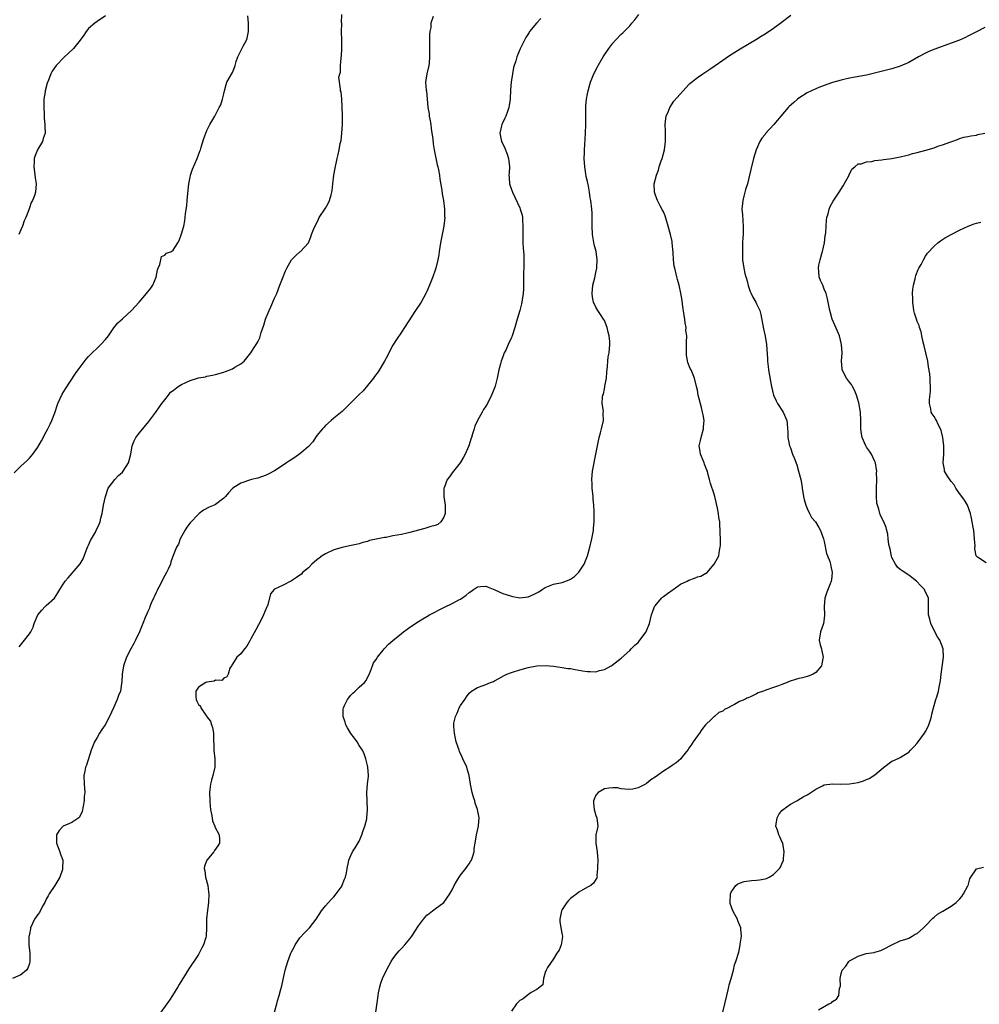
# Model space of a CAD drawing. Units: inches. Extents: x 2505000 to 2508000, y 1485000 to 1488000.
# Drawn here: x 2507193 to 2507420, y 1486237 to 1486470 of the extents above; entities that cross this region are included whole.
import ezdxf

# ---------------------------------------------------------------- set-up
doc = ezdxf.new("R2010")
doc.units = ezdxf.units.IN
doc.header["$MEASUREMENT"] = 0
doc.layers.add('LD25051485_10ft', color=61, linetype='Continuous')

msp = doc.modelspace()

# ---------------------------------------------------------------- linework, layer by layer
at = {"layer": 'LD25051485_10ft'}
for points, elevation in [([(2507290.54, 1486470.54), (2507289.98, 1486469), (2507289.92, 1486467.92), (2507289.75, 1486467), (2507289.66, 1486466.34), (2507289.63, 1486465), (2507289.64, 1486463.64), (2507289.62, 1486463), (2507289.65, 1486462.35), (2507289.66, 1486461), (2507289.52, 1486459.52), (2507289.5, 1486459), (2507288.99, 1486457), (2507288.67, 1486455), (2507288.83, 1486453.17), (2507288.89, 1486452.89), (2507289.09, 1486451.09), (2507289.28, 1486449), (2507289.53, 1486447.53), (2507289.59, 1486447), (2507289.71, 1486446.29), (2507289.95, 1486445), (2507290.06, 1486444.06), (2507290.22, 1486443), (2507290.4, 1486441.6), (2507290.47, 1486440.47), (2507290.71, 1486439), (2507291.46, 1486435.46), (2507291.58, 1486435), (2507291.74, 1486434.26), (2507291.99, 1486433), (2507292.11, 1486432.11), (2507292.54, 1486429.46), (2507292.61, 1486428.61), (2507292.94, 1486427), (2507293.2, 1486425), (2507293.22, 1486423.22), (2507293.25, 1486423), (2507293.04, 1486421), (2507292.26, 1486417), (2507291.93, 1486415), (2507291.81, 1486414.19), (2507291.59, 1486413), (2507291.12, 1486411), (2507291, 1486410.59), (2507290.46, 1486409), (2507289.67, 1486407), (2507289, 1486405.52), (2507288.75, 1486405), (2507287.63, 1486403), (2507286.34, 1486401), (2507283.71, 1486397), (2507283, 1486395.87), (2507281.82, 1486394.18), (2507281, 1486392.82), (2507280.05, 1486391), (2507279.67, 1486390.33), (2507278.96, 1486389), (2507277.47, 1486386.53), (2507276.63, 1486385.37), (2507276.39, 1486385), (2507275, 1486383.24), (2507273.97, 1486382.03), (2507272.93, 1486381.07), (2507269, 1486377.14), (2507267, 1486375.56), (2507266.35, 1486375), (2507265, 1486373.8), (2507264.65, 1486373.35), (2507264.3, 1486373), (2507263, 1486371.45), (2507262.68, 1486371), (2507262.04, 1486369.96), (2507261, 1486368.85), (2507259.93, 1486367.93), (2507259, 1486367.1), (2507257.76, 1486366.24), (2507256.52, 1486365.48), (2507255.78, 1486365), (2507255, 1486364.44), (2507253, 1486363.06), (2507251.62, 1486362.38), (2507251, 1486362.04), (2507249, 1486361.37), (2507247.51, 1486361), (2507245, 1486360.21), (2507243.09, 1486359), (2507243, 1486358.94), (2507242.13, 1486357.87), (2507241.37, 1486357), (2507241, 1486356.66), (2507239, 1486355.14), (2507238.73, 1486355), (2507237.49, 1486354.51), (2507236.19, 1486353.81), (2507235.19, 1486353), (2507235, 1486352.87), (2507233, 1486350.8), (2507232.23, 1486349.77), (2507231.74, 1486349), (2507230.68, 1486347), (2507230.29, 1486345.71), (2507229.78, 1486345), (2507229, 1486343.04), (2507228.45, 1486341.55), (2507228.34, 1486341), (2507227.79, 1486339.79), (2507227.39, 1486339), (2507227, 1486338.33), (2507225.6, 1486335.6), (2507225.3, 1486335), (2507225.23, 1486334.77), (2507225, 1486334.32), (2507224.58, 1486333.42), (2507224.36, 1486333), (2507223.82, 1486331.82), (2507223.5, 1486331), (2507223.39, 1486330.61), (2507223, 1486329.84), (2507222.77, 1486329.23), (2507222.39, 1486328.39), (2507221.86, 1486327), (2507221.01, 1486325), (2507220.11, 1486323), (2507219.73, 1486322.27), (2507219, 1486321), (2507217.97, 1486319), (2507217.25, 1486317), (2507216.94, 1486315), (2507216.86, 1486313.14), (2507216.79, 1486312.79), (2507216.52, 1486311), (2507216.09, 1486309.91), (2507215.78, 1486309), (2507214.9, 1486307), (2507213.98, 1486305), (2507212.88, 1486303), (2507212.11, 1486301.89), (2507211.56, 1486301), (2507211, 1486300.04), (2507210.42, 1486299), (2507209.63, 1486297), (2507208.51, 1486293.49), (2507208.29, 1486293), (2507208.08, 1486292.08), (2507207.87, 1486291), (2507207.92, 1486289), (2507208.01, 1486288.01), (2507208.07, 1486287), (2507207.97, 1486286.03), (2507207.94, 1486285), (2507207.48, 1486282.52), (2507206.83, 1486281.17), (2507206.65, 1486281), (2507205, 1486279.91), (2507203, 1486279), (2507202.03, 1486277.97), (2507201.42, 1486277), (2507201.44, 1486275.44), (2507201.41, 1486275), (2507202.2, 1486273), (2507202.39, 1486272.39), (2507202.89, 1486271), (2507202.85, 1486269), (2507202.8, 1486268.8), (2507202.17, 1486267), (2507201, 1486265), (2507199.68, 1486263), (2507199.45, 1486262.54), (2507199, 1486261.73), (2507198.62, 1486261), (2507198.13, 1486260.13), (2507197.36, 1486258.64), (2507197, 1486258.17), (2507196.19, 1486257), (2507195.28, 1486255), (2507195.26, 1486254.74), (2507195, 1486253.5), (2507194.91, 1486253.09), (2507194.87, 1486253), (2507194.85, 1486252.85), (2507194.84, 1486251), (2507195.08, 1486249), (2507195.13, 1486247), (2507195, 1486246.55), (2507194.59, 1486245.41), (2507194.29, 1486245), (2507193, 1486243.9), (2507191.03, 1486242.97)], 8400), ([(2507191.37, 1486362.63), (2507193, 1486364.2), (2507194.46, 1486365.54), (2507195, 1486366.05), (2507195.43, 1486366.57), (2507195.77, 1486367), (2507197, 1486368.72), (2507197.84, 1486370.16), (2507199, 1486372.28), (2507199.37, 1486373), (2507199.89, 1486374.11), (2507200.27, 1486375), (2507201, 1486376.83), (2507201.76, 1486379), (2507202.77, 1486381.23), (2507203.52, 1486382.48), (2507205.92, 1486386.08), (2507206.56, 1486387), (2507207, 1486387.63), (2507208.46, 1486389.54), (2507209, 1486390.12), (2507209.87, 1486391), (2507211, 1486392.12), (2507211.92, 1486393), (2507213, 1486394.18), (2507213.68, 1486395), (2507215, 1486396.88), (2507215.94, 1486398.06), (2507217, 1486399.06), (2507219.18, 1486401), (2507220.99, 1486403), (2507222.69, 1486405), (2507223.71, 1486406.29), (2507224.18, 1486407), (2507225, 1486408.93), (2507225.33, 1486410.67), (2507225.44, 1486411), (2507225.86, 1486411.86), (2507226.22, 1486413.78), (2507227, 1486414.13), (2507227.46, 1486414.54), (2507228.57, 1486415), (2507229, 1486415.3), (2507230.09, 1486417), (2507230.41, 1486417.59), (2507231, 1486419.13), (2507231.5, 1486421), (2507231.77, 1486422.23), (2507231.86, 1486423), (2507231.93, 1486423.93), (2507232.2, 1486425.8), (2507232.29, 1486427), (2507232.53, 1486429.47), (2507232.71, 1486431), (2507233, 1486432.54), (2507233.11, 1486433), (2507233.59, 1486434.42), (2507234.7, 1486437), (2507235.31, 1486438.69), (2507235.44, 1486439), (2507235.66, 1486439.66), (2507236.28, 1486441.72), (2507237, 1486443.6), (2507237.7, 1486445), (2507238.82, 1486447), (2507239, 1486447.28), (2507239.92, 1486449), (2507240.31, 1486449.69), (2507240.71, 1486451), (2507241, 1486452.29), (2507241.13, 1486453), (2507241.52, 1486454.48), (2507241.72, 1486455), (2507243, 1486457.35), (2507243.52, 1486458.48), (2507243.64, 1486459), (2507243.92, 1486459.92), (2507244.28, 1486461), (2507244.5, 1486461.5), (2507245, 1486462.45), (2507245.56, 1486463.56), (2507246.34, 1486465), (2507246.54, 1486465.46), (2507246.85, 1486467), (2507246.82, 1486468.82), (2507246.85, 1486469), (2507246.69, 1486470.69)], 8380), ([(2507213, 1486470.7), (2507211, 1486469.36), (2507210.44, 1486469), (2507209, 1486467.69), (2507208.39, 1486467), (2507207.85, 1486466.15), (2507207, 1486464.94), (2507205.4, 1486463), (2507204.2, 1486461.8), (2507203.33, 1486461), (2507201.35, 1486459), (2507200.41, 1486457.59), (2507200.04, 1486457), (2507199.53, 1486455.53), (2507199.23, 1486454.77), (2507198.76, 1486453), (2507198.74, 1486452.74), (2507198.43, 1486451), (2507198.39, 1486449.61), (2507198.5, 1486447), (2507198.5, 1486446.5), (2507198.63, 1486445), (2507198.62, 1486444.62), (2507198.71, 1486443), (2507198.29, 1486441.71), (2507198.13, 1486441), (2507197, 1486439.16), (2507196.33, 1486437.67), (2507196.16, 1486437), (2507196.11, 1486436.11), (2507196.01, 1486435), (2507196.2, 1486433.8), (2507196.37, 1486432.37), (2507196.61, 1486431), (2507196.45, 1486429), (2507196.19, 1486428.19), (2507195.69, 1486427), (2507195.4, 1486426.6), (2507195, 1486425.29), (2507194.91, 1486425.09), (2507194.86, 1486424.86), (2507194.16, 1486423), (2507193.79, 1486422.21), (2507193.39, 1486421), (2507193, 1486420.13), (2507192.53, 1486419)], 8370), ([(2507192.56, 1486321.44), (2507193.85, 1486323), (2507195, 1486324.52), (2507195.31, 1486325), (2507195.89, 1486326.11), (2507196.1, 1486327), (2507196.97, 1486329), (2507197.9, 1486330.1), (2507198.75, 1486331), (2507199, 1486331.25), (2507200.9, 1486333), (2507201.76, 1486334.24), (2507202.21, 1486335), (2507203, 1486336.26), (2507203.49, 1486337), (2507204.19, 1486337.81), (2507205.13, 1486338.87), (2507207, 1486341.06), (2507207.72, 1486342.28), (2507208.61, 1486344.61), (2507208.84, 1486345.16), (2507209, 1486345.5), (2507209.43, 1486346.57), (2507209.66, 1486347), (2507210.6, 1486348.6), (2507210.82, 1486349), (2507211.53, 1486350.47), (2507211.71, 1486351), (2507211.89, 1486351.89), (2507212.18, 1486353), (2507212.55, 1486355), (2507212.97, 1486357.03), (2507213.64, 1486359), (2507215.19, 1486361), (2507216.05, 1486361.95), (2507217, 1486362.81), (2507217.16, 1486363), (2507218.45, 1486365), (2507219, 1486367), (2507219.28, 1486369), (2507219.79, 1486370.21), (2507220.16, 1486371), (2507221, 1486372.09), (2507223.23, 1486374.77), (2507224.94, 1486377), (2507225.78, 1486378.22), (2507226.34, 1486379), (2507227, 1486379.89), (2507227.86, 1486381), (2507228.34, 1486381.66), (2507229, 1486382.12), (2507230.16, 1486383), (2507231, 1486383.53), (2507233, 1486384.49), (2507234.74, 1486385), (2507235, 1486385.1), (2507236.66, 1486385.34), (2507237, 1486385.45), (2507238.32, 1486385.68), (2507239, 1486385.84), (2507241, 1486386.44), (2507241.41, 1486386.59), (2507243, 1486387.21), (2507243.59, 1486387.59), (2507245, 1486388.38), (2507245.8, 1486389), (2507247.38, 1486391), (2507247.99, 1486391.99), (2507248.66, 1486393), (2507248.8, 1486393.2), (2507249, 1486393.64), (2507249.49, 1486394.51), (2507249.84, 1486395.84), (2507250.48, 1486397.52), (2507250.88, 1486399), (2507251, 1486399.33), (2507251.68, 1486401), (2507252.11, 1486401.89), (2507253, 1486403.93), (2507253.49, 1486405), (2507254.27, 1486407), (2507255, 1486409), (2507255.57, 1486410.43), (2507255.92, 1486411), (2507257, 1486413.02), (2507257.98, 1486414.02), (2507259, 1486414.91), (2507259.14, 1486415), (2507260.98, 1486417.02), (2507261.58, 1486418.42), (2507261.75, 1486419), (2507262.21, 1486420.21), (2507263.4, 1486422.6), (2507263.56, 1486423), (2507265, 1486425.2), (2507265.68, 1486426.32), (2507266, 1486427), (2507266.35, 1486428.35), (2507266.57, 1486429), (2507266.63, 1486429.37), (2507266.78, 1486431), (2507267, 1486433), (2507267.3, 1486434.7), (2507267.81, 1486437), (2507268.05, 1486437.95), (2507268.26, 1486439), (2507268.54, 1486440.54), (2507268.74, 1486441.26), (2507268.93, 1486443), (2507269.04, 1486445), (2507269.05, 1486447.05), (2507269, 1486449.19), (2507268.88, 1486451), (2507268.74, 1486452.74), (2507268.59, 1486453), (2507268.6, 1486453.4), (2507268.18, 1486456.18), (2507268.4, 1486457), (2507268.57, 1486457.43), (2507268.59, 1486459), (2507268.73, 1486460.73), (2507268.78, 1486461), (2507268.81, 1486461.19), (2507268.9, 1486463), (2507268.9, 1486465), (2507268.86, 1486467), (2507268.89, 1486468.89), (2507268.86, 1486469.14), (2507268.88, 1486471)], 8390), ([(2507315.94, 1486470.06), (2507314.95, 1486469), (2507313.32, 1486467), (2507313.19, 1486466.81), (2507312.42, 1486465.58), (2507312.09, 1486465), (2507311.06, 1486462.94), (2507310.3, 1486461), (2507310.05, 1486460.05), (2507309.53, 1486458.47), (2507309.25, 1486457), (2507308.92, 1486455), (2507308.78, 1486453.22), (2507308.71, 1486451), (2507308.52, 1486449.48), (2507308.43, 1486449), (2507308.09, 1486448.09), (2507307.71, 1486447), (2507307.48, 1486446.52), (2507306.81, 1486445.19), (2507306.73, 1486445), (2507306.69, 1486444.69), (2507306.31, 1486443), (2507306.61, 1486441.39), (2507306.7, 1486441), (2507306.79, 1486440.79), (2507307.42, 1486439.42), (2507307.97, 1486438.03), (2507308.34, 1486437), (2507308.37, 1486436.37), (2507308.57, 1486435), (2507308.51, 1486433.49), (2507308.44, 1486433), (2507308.45, 1486432.45), (2507308.58, 1486431), (2507309, 1486429.66), (2507309.25, 1486429), (2507309.86, 1486427.86), (2507311, 1486425.3), (2507311.12, 1486425), (2507311.53, 1486423.53), (2507311.61, 1486423), (2507311.61, 1486422.39), (2507311.73, 1486421), (2507311.72, 1486419.72), (2507311.7, 1486419), (2507311.72, 1486418.28), (2507311.71, 1486417), (2507311.77, 1486415.77), (2507311.85, 1486415), (2507311.92, 1486414.08), (2507311.97, 1486413), (2507311.98, 1486411.98), (2507311.95, 1486411), (2507311.91, 1486410.09), (2507311.9, 1486409), (2507311.86, 1486407.86), (2507311.87, 1486407), (2507311.91, 1486406.09), (2507311.79, 1486405), (2507311.52, 1486403.52), (2507311.5, 1486403), (2507311.42, 1486402.58), (2507310.99, 1486401.01), (2507310.36, 1486399), (2507309.83, 1486397), (2507309.21, 1486395), (2507309.13, 1486394.87), (2507309, 1486394.56), (2507308.46, 1486393.54), (2507308.27, 1486393), (2507307.66, 1486391.66), (2507307.32, 1486391), (2507307.23, 1486390.77), (2507307, 1486390.03), (2507306.57, 1486389), (2507306.4, 1486388.4), (2507306.06, 1486387), (2507305.65, 1486385), (2507305.14, 1486383.14), (2507305, 1486382.73), (2507304.5, 1486381.5), (2507304.32, 1486381), (2507303.37, 1486379), (2507303, 1486378.39), (2507302.39, 1486377.61), (2507302.09, 1486377), (2507301.03, 1486375), (2507300.34, 1486373.66), (2507300.17, 1486373), (2507299.83, 1486371.83), (2507299.55, 1486371), (2507299.45, 1486370.55), (2507299, 1486369.2), (2507298.88, 1486368.88), (2507298.06, 1486367), (2507297.66, 1486366.34), (2507296.92, 1486365), (2507295, 1486362.62), (2507294.34, 1486361.66), (2507293.85, 1486361), (2507293.09, 1486359.09), (2507293.06, 1486359), (2507293.02, 1486357), (2507293.33, 1486355), (2507293.35, 1486353), (2507293, 1486352.14), (2507292.35, 1486351), (2507291.61, 1486350.39), (2507291, 1486350.17), (2507289.94, 1486349.93), (2507288.57, 1486349.43), (2507287, 1486349.06), (2507285, 1486348.5), (2507284.38, 1486348.38), (2507283, 1486348.05), (2507281, 1486347.69), (2507279.35, 1486347.35), (2507279, 1486347.31), (2507277, 1486346.89), (2507275.42, 1486346.58), (2507275, 1486346.41), (2507273.84, 1486346.16), (2507273, 1486345.85), (2507272.3, 1486345.7), (2507270.69, 1486345.31), (2507268.94, 1486344.94), (2507267, 1486344.38), (2507265, 1486343.47), (2507264.28, 1486343), (2507263.54, 1486342.46), (2507263, 1486342.04), (2507261.79, 1486341), (2507261, 1486340.17), (2507259.6, 1486339), (2507259.32, 1486338.68), (2507259, 1486338.42), (2507258.15, 1486337.85), (2507257, 1486337.07), (2507256.83, 1486337), (2507255, 1486336.02), (2507253, 1486335.07), (2507252.88, 1486335), (2507252.02, 1486333.98), (2507251.41, 1486331.41), (2507251.21, 1486331), (2507251.12, 1486330.88), (2507250.4, 1486329), (2507249.83, 1486327.83), (2507248.54, 1486325.46), (2507247.38, 1486323.38), (2507247.19, 1486323), (2507247.14, 1486322.86), (2507246.42, 1486321.58), (2507245.84, 1486321), (2507245, 1486319.81), (2507244.03, 1486319), (2507243, 1486317.39), (2507242.88, 1486317.12), (2507242.77, 1486317), (2507242.42, 1486316.42), (2507242.03, 1486315), (2507241.66, 1486314.34), (2507241, 1486314.05), (2507240.5, 1486313.5), (2507239, 1486313.6), (2507238.68, 1486313.32), (2507237, 1486313.12), (2507236.93, 1486313.07), (2507236.73, 1486313), (2507235, 1486311.88), (2507234.38, 1486311), (2507234.39, 1486309.61), (2507234.43, 1486309), (2507234.64, 1486308.64), (2507235, 1486307.83), (2507235.43, 1486307.43), (2507235.57, 1486307), (2507236.72, 1486305.28), (2507236.96, 1486304.96), (2507237, 1486304.88), (2507237.85, 1486303.85), (2507238.08, 1486303), (2507238.34, 1486302.34), (2507238.54, 1486301), (2507238.58, 1486300.58), (2507238.66, 1486297), (2507238.83, 1486295), (2507238.82, 1486293), (2507238.38, 1486291), (2507238.06, 1486289.94), (2507237.83, 1486289), (2507237.68, 1486287.68), (2507237.58, 1486287), (2507237.64, 1486285), (2507237.74, 1486283.74), (2507237.86, 1486283), (2507238.1, 1486281.9), (2507238.19, 1486281), (2507238.3, 1486280.3), (2507238.87, 1486279), (2507238.89, 1486278.89), (2507239.91, 1486277), (2507239.96, 1486275.96), (2507239.95, 1486275), (2507239.59, 1486274.41), (2507238.76, 1486273.24), (2507238.62, 1486273), (2507236.97, 1486271), (2507236.42, 1486269.58), (2507236.34, 1486269), (2507236.46, 1486268.46), (2507236.64, 1486267), (2507237.17, 1486265), (2507237.39, 1486263.39), (2507237.46, 1486263), (2507237.38, 1486261), (2507237.13, 1486259.13), (2507236.92, 1486257.08), (2507236.88, 1486256.88), (2507236.88, 1486255), (2507236.78, 1486253), (2507236.7, 1486252.7), (2507236.16, 1486251), (2507235.75, 1486250.25), (2507235.19, 1486249), (2507235, 1486248.68), (2507233.89, 1486247), (2507233.52, 1486246.48), (2507232.74, 1486245.26), (2507230.43, 1486241.57), (2507230.1, 1486241), (2507228.87, 1486239), (2507228.13, 1486237.87), (2507226.07, 1486235)], 8410), ([(2507252.98, 1486235), (2507253.53, 1486237), (2507253.69, 1486237.69), (2507254.08, 1486239), (2507254.45, 1486240.45), (2507254.71, 1486241.29), (2507255, 1486242.77), (2507255.5, 1486245), (2507256.09, 1486247), (2507256.83, 1486249), (2507257, 1486249.34), (2507257.6, 1486250.4), (2507257.9, 1486251), (2507259, 1486252.62), (2507260.12, 1486253.88), (2507261, 1486254.76), (2507261.26, 1486255), (2507262.84, 1486257), (2507264.09, 1486259), (2507265, 1486260.16), (2507266.34, 1486261.66), (2507267, 1486262.3), (2507267.59, 1486263), (2507268.94, 1486264.94), (2507269, 1486265.05), (2507269.5, 1486266.5), (2507269.75, 1486267), (2507270, 1486268), (2507270.17, 1486269), (2507270.48, 1486270.48), (2507270.56, 1486271), (2507271, 1486272.1), (2507271.42, 1486273), (2507272.06, 1486273.94), (2507273, 1486275.52), (2507273.62, 1486277), (2507273.96, 1486278.04), (2507274.34, 1486279), (2507274.8, 1486280.8), (2507274.84, 1486281), (2507275.01, 1486283), (2507274.81, 1486287), (2507274.98, 1486289.02), (2507275.18, 1486290.82), (2507275.19, 1486291), (2507275.08, 1486293), (2507275, 1486293.36), (2507274.55, 1486295), (2507274.16, 1486296.16), (2507273.76, 1486297), (2507273, 1486298.15), (2507272.53, 1486299), (2507271.89, 1486299.89), (2507271, 1486300.98), (2507270.27, 1486302.27), (2507269.84, 1486303), (2507269.67, 1486303.67), (2507269.18, 1486305), (2507269.25, 1486306.75), (2507269.28, 1486307), (2507269.54, 1486307.54), (2507270.21, 1486309), (2507271, 1486310), (2507271.49, 1486310.51), (2507272.04, 1486311), (2507273, 1486311.91), (2507274.23, 1486313), (2507274.55, 1486313.45), (2507275.27, 1486314.73), (2507275.67, 1486315.67), (2507276.17, 1486317), (2507276.36, 1486317.64), (2507277, 1486318.44), (2507277.3, 1486319), (2507278.7, 1486320.7), (2507278.93, 1486321), (2507279, 1486321.06), (2507279.9, 1486322.1), (2507281, 1486322.96), (2507283, 1486324.61), (2507283.51, 1486325), (2507284.33, 1486325.67), (2507285, 1486326.1), (2507287, 1486327.47), (2507288.08, 1486328.08), (2507289, 1486328.64), (2507289.64, 1486329), (2507293, 1486330.75), (2507293.18, 1486330.82), (2507295, 1486331.69), (2507296.55, 1486332.55), (2507297, 1486332.77), (2507298.33, 1486333.67), (2507299, 1486334.32), (2507299.44, 1486334.56), (2507300.05, 1486335), (2507301, 1486335.63), (2507301.71, 1486335.71), (2507303, 1486335.79), (2507303.54, 1486335.54), (2507305.06, 1486334.94), (2507307, 1486334.09), (2507309, 1486333.43), (2507309.38, 1486333.38), (2507311, 1486333.08), (2507313, 1486333.27), (2507314.2, 1486333.8), (2507315, 1486334.2), (2507315.51, 1486334.49), (2507316.27, 1486335), (2507317, 1486335.51), (2507317.79, 1486335.79), (2507319, 1486336.27), (2507321, 1486336.66), (2507322.69, 1486337.31), (2507323, 1486337.46), (2507323.9, 1486338.1), (2507324.92, 1486339), (2507325, 1486339.11), (2507326.24, 1486341), (2507327.01, 1486343), (2507327.58, 1486345), (2507328.06, 1486347), (2507328.42, 1486349), (2507328.45, 1486349.55), (2507328.6, 1486351), (2507328.61, 1486352.61), (2507328.6, 1486353.4), (2507328.5, 1486355), (2507328.37, 1486356.37), (2507328.33, 1486357), (2507328.12, 1486359), (2507328.08, 1486360.08), (2507328.03, 1486361), (2507328.22, 1486363), (2507328.99, 1486367), (2507329.36, 1486369), (2507329.78, 1486371), (2507330.11, 1486372.11), (2507330.33, 1486373), (2507330.8, 1486375), (2507330.72, 1486376.72), (2507330.77, 1486377.23), (2507330.51, 1486379), (2507330.57, 1486380.57), (2507330.67, 1486381), (2507330.76, 1486381.24), (2507331, 1486382.47), (2507331.1, 1486382.9), (2507331.12, 1486383.12), (2507331.47, 1486385), (2507331.57, 1486386.43), (2507331.75, 1486387.75), (2507331.79, 1486389), (2507331.91, 1486390.09), (2507332.1, 1486391), (2507332.33, 1486393), (2507332.3, 1486393.7), (2507332.17, 1486395), (2507331.91, 1486395.91), (2507331.68, 1486397), (2507331, 1486398.63), (2507330.82, 1486399), (2507330.06, 1486400.06), (2507329.46, 1486401), (2507329, 1486401.81), (2507328.42, 1486403), (2507328.17, 1486404.17), (2507328.11, 1486405), (2507328.3, 1486407), (2507328.72, 1486408.72), (2507329, 1486410.04), (2507329.23, 1486411), (2507329.22, 1486411.22), (2507329.33, 1486413), (2507329.03, 1486414.97), (2507328.59, 1486416.59), (2507328.43, 1486417.57), (2507328.17, 1486419), (2507328.1, 1486421), (2507328.1, 1486421.9), (2507328.14, 1486423), (2507328.13, 1486424.13), (2507328.06, 1486425), (2507327.82, 1486427), (2507327.67, 1486427.67), (2507327.47, 1486429), (2507327.13, 1486430.87), (2507327.08, 1486431.08), (2507327, 1486431.51), (2507326.72, 1486432.72), (2507326.63, 1486433.37), (2507326.35, 1486435), (2507326.23, 1486437), (2507326.28, 1486438.28), (2507326.27, 1486439), (2507326.44, 1486441.56), (2507326.56, 1486443), (2507326.65, 1486445), (2507326.63, 1486449), (2507326.64, 1486449.36), (2507326.78, 1486451), (2507327, 1486452.26), (2507327.14, 1486453), (2507327.54, 1486454.46), (2507327.72, 1486455), (2507328.5, 1486457), (2507329.35, 1486458.65), (2507329.52, 1486459), (2507330.72, 1486461), (2507332.07, 1486463), (2507333, 1486464.25), (2507333.66, 1486465), (2507335, 1486466.4), (2507335.33, 1486466.67), (2507337, 1486468.39), (2507337.53, 1486469), (2507338.24, 1486469.76), (2507339.17, 1486471)], 8420), ([(2507276.93, 1486235), (2507277.26, 1486237.26), (2507277.47, 1486239), (2507277.61, 1486239.61), (2507277.87, 1486241), (2507278.12, 1486241.88), (2507278.54, 1486243), (2507279.5, 1486245), (2507280.02, 1486245.98), (2507280.6, 1486247), (2507281, 1486247.64), (2507281.98, 1486249), (2507282.44, 1486249.56), (2507283, 1486250.12), (2507283.79, 1486251), (2507285, 1486252.41), (2507285.42, 1486253), (2507287, 1486255.43), (2507288.18, 1486257), (2507289, 1486257.97), (2507289.59, 1486258.41), (2507290.33, 1486259), (2507291, 1486259.49), (2507293, 1486261), (2507294.47, 1486263), (2507295, 1486263.98), (2507295.5, 1486265), (2507296.03, 1486265.97), (2507296.67, 1486267), (2507297, 1486267.45), (2507298.26, 1486269), (2507298.54, 1486269.46), (2507299, 1486270.13), (2507299.33, 1486270.67), (2507299.58, 1486271), (2507299.9, 1486271.9), (2507300.2, 1486273), (2507300.23, 1486273.77), (2507300.4, 1486275), (2507300.73, 1486277), (2507301, 1486278.02), (2507301.22, 1486279), (2507301.2, 1486279.2), (2507301.35, 1486281), (2507301.03, 1486282.97), (2507300.46, 1486284.46), (2507300.34, 1486285), (2507300.08, 1486285.92), (2507299.74, 1486287), (2507299.36, 1486289), (2507299.05, 1486291), (2507298.56, 1486292.56), (2507298.45, 1486293), (2507297.55, 1486295), (2507297.39, 1486295.39), (2507296.73, 1486296.73), (2507296.62, 1486297), (2507295.95, 1486299), (2507295.81, 1486299.81), (2507295.52, 1486301), (2507295.41, 1486302.59), (2507295.37, 1486303), (2507295.4, 1486303.4), (2507295.75, 1486305), (2507296.21, 1486305.79), (2507296.68, 1486307), (2507297, 1486307.56), (2507298.01, 1486309), (2507298.37, 1486309.63), (2507299, 1486310.52), (2507299.61, 1486311), (2507301, 1486311.84), (2507302.34, 1486312.34), (2507303, 1486312.53), (2507304.08, 1486313), (2507304.75, 1486313.25), (2507305, 1486313.43), (2507306.06, 1486313.94), (2507307.3, 1486314.7), (2507307.93, 1486315), (2507309, 1486315.4), (2507309.54, 1486315.54), (2507311, 1486316.04), (2507312.4, 1486316.4), (2507313, 1486316.6), (2507315, 1486316.99), (2507317.04, 1486317.04), (2507319, 1486316.85), (2507321, 1486316.6), (2507322.36, 1486316.36), (2507323, 1486316.31), (2507324.07, 1486316.07), (2507325.81, 1486315.81), (2507327, 1486315.6), (2507327.64, 1486315.64), (2507329, 1486315.57), (2507329.86, 1486315.86), (2507331, 1486316.09), (2507332.64, 1486317), (2507332.87, 1486317.13), (2507334.23, 1486318.23), (2507335, 1486318.81), (2507337, 1486320.6), (2507337.36, 1486321), (2507338.17, 1486321.83), (2507339, 1486322.51), (2507339.21, 1486322.79), (2507339.41, 1486323), (2507340.87, 1486325), (2507341, 1486325.26), (2507341.65, 1486327), (2507342.16, 1486329), (2507342.37, 1486329.63), (2507342.89, 1486331), (2507343, 1486331.15), (2507344.55, 1486333), (2507344.78, 1486333.22), (2507345, 1486333.36), (2507345.93, 1486334.07), (2507347.31, 1486335), (2507349, 1486336.26), (2507350.6, 1486337), (2507351, 1486337.26), (2507352.31, 1486337.69), (2507353, 1486337.98), (2507353.8, 1486338.2), (2507355, 1486338.85), (2507355.12, 1486338.88), (2507355.29, 1486339), (2507357.01, 1486341), (2507358.04, 1486343), (2507358.22, 1486344.22), (2507358.43, 1486345), (2507358.5, 1486345.5), (2507358.45, 1486347), (2507358.38, 1486348.38), (2507358.42, 1486349), (2507358.28, 1486350.28), (2507358.29, 1486351), (2507358.05, 1486352.05), (2507357.97, 1486353), (2507357.76, 1486354.24), (2507357.15, 1486357), (2507357, 1486357.53), (2507356.09, 1486360.09), (2507355.88, 1486361), (2507355.51, 1486362.49), (2507355.36, 1486363), (2507355.27, 1486363.27), (2507354.69, 1486364.69), (2507354.59, 1486365), (2507353.74, 1486367), (2507353.63, 1486367.63), (2507353.43, 1486369), (2507353.73, 1486370.27), (2507353.87, 1486371), (2507354.45, 1486373), (2507354.48, 1486373.52), (2507354.59, 1486375), (2507354.37, 1486376.36), (2507354.24, 1486377), (2507353.96, 1486378.04), (2507353.21, 1486381), (2507353, 1486382.15), (2507352.81, 1486383), (2507352.3, 1486385), (2507351.5, 1486387), (2507351.32, 1486387.32), (2507350.75, 1486388.75), (2507350.42, 1486390.42), (2507350.39, 1486391), (2507350.4, 1486392.4), (2507350.42, 1486393), (2507350.46, 1486393.54), (2507350.49, 1486395), (2507350.31, 1486396.31), (2507350.32, 1486397), (2507350.08, 1486398.08), (2507350.01, 1486399), (2507349.86, 1486399.86), (2507349.5, 1486402.5), (2507349.4, 1486403.4), (2507349.11, 1486405.11), (2507348.66, 1486407), (2507348.32, 1486408.32), (2507348.12, 1486409), (2507347.64, 1486411), (2507347.54, 1486411.54), (2507347.36, 1486413), (2507347.27, 1486414.73), (2507347.05, 1486417), (2507347, 1486417.3), (2507346.61, 1486419), (2507346.09, 1486421), (2507345.39, 1486423.39), (2507345, 1486424.32), (2507344.77, 1486424.77), (2507344.19, 1486425.81), (2507343.55, 1486427), (2507343.41, 1486427.41), (2507343, 1486428.5), (2507342.83, 1486429), (2507342.79, 1486431), (2507343.31, 1486433), (2507343.81, 1486434.19), (2507343.99, 1486435), (2507344.45, 1486436.45), (2507344.65, 1486437), (2507345.19, 1486439), (2507345.46, 1486441), (2507345.45, 1486443.45), (2507345.4, 1486445), (2507345.55, 1486446.45), (2507345.65, 1486447), (2507346.15, 1486448.15), (2507346.48, 1486449), (2507347.44, 1486450.56), (2507349.63, 1486453), (2507351, 1486454.44), (2507351.25, 1486454.75), (2507353, 1486456.17), (2507354.26, 1486457), (2507355, 1486457.46), (2507355.91, 1486458.09), (2507357.24, 1486459), (2507359, 1486460.26), (2507360.63, 1486461.37), (2507361.86, 1486462.14), (2507363.1, 1486462.89), (2507367, 1486465.18), (2507368.1, 1486465.9), (2507369, 1486466.44), (2507371, 1486467.81), (2507372.86, 1486469.14), (2507375.09, 1486470.91)], 8430), ([(2507421, 1486467.94), (2507419, 1486466.93), (2507417.73, 1486466.27), (2507417, 1486465.92), (2507416.39, 1486465.61), (2507415, 1486465), (2507413, 1486464.25), (2507409.14, 1486462.86), (2507407.74, 1486462.26), (2507407, 1486461.91), (2507405.33, 1486461), (2507403, 1486459.68), (2507401, 1486458.79), (2507399, 1486458.16), (2507394.87, 1486457.13), (2507393, 1486456.7), (2507389, 1486455.96), (2507387.68, 1486455.68), (2507387, 1486455.52), (2507385, 1486454.94), (2507383, 1486454.22), (2507381.74, 1486453.74), (2507381, 1486453.45), (2507379.99, 1486453), (2507379, 1486452.52), (2507377, 1486451.25), (2507376.67, 1486451), (2507375.78, 1486450.22), (2507374.73, 1486449.27), (2507374.46, 1486449), (2507372.75, 1486447), (2507371.95, 1486446.05), (2507371.11, 1486445), (2507369.15, 1486442.85), (2507369, 1486442.64), (2507368.25, 1486441.75), (2507367.8, 1486441), (2507366.92, 1486439), (2507366.27, 1486437), (2507365.64, 1486434.36), (2507365.37, 1486433), (2507364.89, 1486431), (2507364.39, 1486429.61), (2507364.03, 1486428.03), (2507363.72, 1486427), (2507363.65, 1486426.35), (2507363.55, 1486425), (2507363.64, 1486423.64), (2507363.78, 1486422.22), (2507363.85, 1486421), (2507363.82, 1486419), (2507363.75, 1486418.25), (2507363.71, 1486417), (2507363.69, 1486415.69), (2507363.65, 1486415), (2507363.69, 1486413), (2507363.98, 1486411), (2507364.25, 1486409.75), (2507364.45, 1486409), (2507364.59, 1486408.59), (2507365, 1486406.91), (2507365.51, 1486405.51), (2507365.75, 1486405), (2507366.15, 1486404.15), (2507366.82, 1486403), (2507367, 1486402.63), (2507367.74, 1486401), (2507368.04, 1486400.04), (2507368.68, 1486396.68), (2507369.04, 1486394.96), (2507369.37, 1486393), (2507369.6, 1486389.6), (2507369.62, 1486389), (2507369.78, 1486387.78), (2507369.85, 1486387), (2507370.29, 1486384.29), (2507370.52, 1486383), (2507371, 1486381), (2507371.61, 1486379.61), (2507371.95, 1486379), (2507373.26, 1486377), (2507374.16, 1486375), (2507374.25, 1486374.25), (2507374.34, 1486373), (2507374.38, 1486372.38), (2507374.38, 1486371), (2507374.81, 1486369), (2507375, 1486368.52), (2507375.54, 1486367), (2507375.87, 1486366.13), (2507376.51, 1486364.51), (2507376.96, 1486363), (2507377.46, 1486361), (2507377.7, 1486359.7), (2507377.8, 1486359), (2507378.14, 1486357), (2507378.3, 1486356.3), (2507378.66, 1486355), (2507379, 1486354.17), (2507379.54, 1486353), (2507380.03, 1486352.03), (2507380.92, 1486351), (2507381.72, 1486349.72), (2507382.15, 1486349), (2507382.84, 1486347), (2507383, 1486346.36), (2507383.52, 1486343.52), (2507383.78, 1486343), (2507384.34, 1486341.66), (2507384.5, 1486341), (2507384.54, 1486340.54), (2507384.9, 1486339), (2507384.69, 1486337.31), (2507384.63, 1486337), (2507384.38, 1486336.38), (2507383.62, 1486334.38), (2507383.16, 1486333), (2507383.01, 1486331), (2507383.08, 1486329), (2507383, 1486328.17), (2507382.85, 1486327), (2507382.74, 1486326.74), (2507382.14, 1486325), (2507381.81, 1486323), (2507382.05, 1486321.95), (2507382.34, 1486321), (2507382.48, 1486320.48), (2507382.78, 1486319), (2507382.71, 1486318.71), (2507382.38, 1486317), (2507381, 1486315.41), (2507380.4, 1486315), (2507379.44, 1486314.56), (2507379, 1486314.43), (2507377.86, 1486314.14), (2507377, 1486313.97), (2507376.24, 1486313.76), (2507374.75, 1486313.25), (2507374.24, 1486313), (2507373, 1486312.54), (2507372.2, 1486312.2), (2507371, 1486311.84), (2507369.17, 1486311.17), (2507369, 1486311.14), (2507368.65, 1486311), (2507367.4, 1486310.6), (2507367, 1486310.35), (2507365.71, 1486309.71), (2507365, 1486309.39), (2507364.72, 1486309.28), (2507364.19, 1486309), (2507363, 1486308.49), (2507361.79, 1486307.79), (2507361, 1486307.42), (2507360.29, 1486307), (2507359.39, 1486306.61), (2507359, 1486306.25), (2507358.04, 1486305.96), (2507357.05, 1486305), (2507357, 1486304.97), (2507356.26, 1486304.26), (2507355, 1486303.09), (2507354.95, 1486303), (2507354.08, 1486301.92), (2507353.49, 1486301), (2507353, 1486300.37), (2507352.02, 1486299), (2507351.65, 1486298.35), (2507351, 1486297.51), (2507350.81, 1486297.19), (2507349.4, 1486295.4), (2507349.11, 1486295), (2507348.01, 1486293.99), (2507347, 1486293.37), (2507346.49, 1486293), (2507345, 1486292.05), (2507343, 1486290.62), (2507341.98, 1486290.02), (2507341, 1486289.15), (2507340.88, 1486289.12), (2507340.71, 1486289), (2507339, 1486288.09), (2507337.76, 1486287.76), (2507337, 1486287.67), (2507335.81, 1486287.81), (2507335, 1486287.88), (2507334.1, 1486288.1), (2507333, 1486288.11), (2507332.03, 1486288.03), (2507331, 1486287.85), (2507329.51, 1486287), (2507329, 1486286.38), (2507328.56, 1486285.44), (2507328.4, 1486285), (2507328.44, 1486284.44), (2507328.59, 1486283), (2507329, 1486281.55), (2507329.25, 1486281), (2507329.44, 1486279), (2507329.39, 1486278.61), (2507329.02, 1486277), (2507328.98, 1486275), (2507329.31, 1486273), (2507329.45, 1486271), (2507329.38, 1486269.38), (2507329.41, 1486269), (2507329.25, 1486267.25), (2507329.26, 1486267), (2507329.2, 1486266.8), (2507328.45, 1486265.55), (2507327.83, 1486265), (2507327, 1486264.61), (2507325, 1486263.4), (2507324.52, 1486263), (2507323.6, 1486262.4), (2507323, 1486261.92), (2507322.51, 1486261.49), (2507322.15, 1486261), (2507321, 1486259.31), (2507320.84, 1486259), (2507320.44, 1486257), (2507320.45, 1486256.45), (2507320.69, 1486255), (2507321, 1486253.32), (2507321.07, 1486253), (2507321, 1486252.35), (2507320.8, 1486251), (2507320.28, 1486249.72), (2507319.75, 1486249), (2507319, 1486247.66), (2507317.57, 1486245.57), (2507317.27, 1486245), (2507317, 1486244.4), (2507316.57, 1486243), (2507316.47, 1486241.53), (2507315.85, 1486241), (2507315, 1486240.38), (2507313.7, 1486239.7), (2507312.72, 1486239), (2507311.78, 1486238.22), (2507311, 1486237.76), (2507310.22, 1486237), (2507309, 1486235.28)], 8440), ([(2507359.02, 1486235), (2507359.52, 1486237), (2507359.95, 1486239), (2507360.29, 1486240.29), (2507360.45, 1486241), (2507360.51, 1486241.49), (2507361.02, 1486243.02), (2507361.56, 1486245), (2507361.8, 1486246.2), (2507362.13, 1486247), (2507362.78, 1486249.22), (2507363.13, 1486250.87), (2507363.15, 1486251.15), (2507363.41, 1486253), (2507363.31, 1486254.69), (2507363.28, 1486255), (2507362.61, 1486256.61), (2507362.47, 1486257), (2507361.88, 1486258.12), (2507361.38, 1486259), (2507360.78, 1486260.78), (2507360.74, 1486261), (2507360.83, 1486263), (2507361, 1486263.43), (2507362.12, 1486265), (2507362.6, 1486265.4), (2507363, 1486265.59), (2507364.04, 1486265.96), (2507365.82, 1486266.18), (2507367, 1486266.25), (2507367.66, 1486266.34), (2507369, 1486266.59), (2507369.32, 1486266.68), (2507370, 1486267), (2507371, 1486267.61), (2507372.43, 1486269), (2507372.66, 1486269.34), (2507373, 1486270.09), (2507373.37, 1486271), (2507373.36, 1486271.36), (2507373.56, 1486273), (2507373.21, 1486275), (2507373.15, 1486275.15), (2507373, 1486275.43), (2507372.48, 1486276.48), (2507372.29, 1486277), (2507371.93, 1486278.07), (2507371.58, 1486279), (2507371.84, 1486281), (2507372.24, 1486281.76), (2507373, 1486282.75), (2507373.29, 1486283), (2507375, 1486284.25), (2507376.51, 1486285), (2507376.78, 1486285.22), (2507378.04, 1486285.96), (2507379, 1486286.45), (2507379.34, 1486286.66), (2507381, 1486287.81), (2507382.58, 1486288.58), (2507383, 1486288.83), (2507384.95, 1486289.05), (2507386.94, 1486288.94), (2507389, 1486289.02), (2507391, 1486289.39), (2507392.28, 1486289.72), (2507393, 1486290.06), (2507393.67, 1486290.33), (2507395, 1486291.21), (2507397, 1486292.91), (2507399, 1486294.39), (2507399.45, 1486294.55), (2507401, 1486295.27), (2507401.81, 1486295.81), (2507403, 1486296.53), (2507403.44, 1486297), (2507404.21, 1486297.79), (2507405, 1486298.68), (2507406.74, 1486301), (2507407, 1486301.45), (2507407.53, 1486302.47), (2507407.78, 1486303), (2507408.15, 1486304.15), (2507408.41, 1486305), (2507408.47, 1486305.53), (2507408.87, 1486307), (2507409.42, 1486309), (2507409.64, 1486309.64), (2507410.07, 1486311), (2507410.27, 1486312.27), (2507410.44, 1486313), (2507410.53, 1486313.47), (2507410.63, 1486315), (2507411.19, 1486319), (2507411.11, 1486321), (2507410.34, 1486323), (2507409.84, 1486323.84), (2507409.2, 1486325), (2507408.21, 1486327), (2507407.99, 1486327.99), (2507407.71, 1486329), (2507407.71, 1486331), (2507407.66, 1486331.66), (2507407.64, 1486333), (2507406.8, 1486334.8), (2507406.73, 1486335), (2507405.86, 1486335.86), (2507404.8, 1486337), (2507403, 1486338.38), (2507401.44, 1486339.44), (2507401, 1486339.77), (2507400.33, 1486340.33), (2507399.84, 1486341), (2507399, 1486342.61), (2507398.9, 1486342.9), (2507398.57, 1486344.57), (2507398.31, 1486345.69), (2507398.16, 1486347), (2507398.08, 1486348.08), (2507397.82, 1486349), (2507397.67, 1486349.67), (2507397.11, 1486351), (2507396.38, 1486352.38), (2507396.19, 1486353), (2507395.96, 1486354.04), (2507395.6, 1486355), (2507395.47, 1486355.47), (2507395.38, 1486357), (2507395.4, 1486358.59), (2507395.37, 1486359), (2507395.43, 1486361), (2507395.41, 1486362.59), (2507395.43, 1486363), (2507395.41, 1486363.41), (2507395.12, 1486365), (2507395, 1486365.28), (2507394.17, 1486367), (2507393.74, 1486367.74), (2507393, 1486368.71), (2507392.82, 1486369), (2507391.95, 1486371), (2507391.86, 1486371.86), (2507391.65, 1486373), (2507391.66, 1486374.34), (2507391.69, 1486375), (2507391.61, 1486377), (2507391.19, 1486379.19), (2507390.64, 1486381), (2507390.19, 1486382.19), (2507389.73, 1486383), (2507389.49, 1486383.49), (2507389, 1486384.08), (2507388.3, 1486385), (2507387.28, 1486387), (2507387.25, 1486387.25), (2507387.11, 1486389), (2507387.25, 1486391), (2507387.13, 1486393), (2507386.6, 1486395), (2507386.14, 1486396.14), (2507384.91, 1486399), (2507384.49, 1486400.49), (2507384.3, 1486401), (2507383.77, 1486403.77), (2507383.49, 1486405), (2507383, 1486406.1), (2507382.64, 1486407), (2507382.12, 1486408.12), (2507381.78, 1486409), (2507381.72, 1486410.28), (2507381.62, 1486411), (2507381.76, 1486411.76), (2507382.03, 1486413), (2507382.47, 1486414.47), (2507382.58, 1486415), (2507383.06, 1486417), (2507383.24, 1486418.76), (2507383.32, 1486419), (2507383.37, 1486419.37), (2507383.45, 1486421), (2507383.58, 1486422.42), (2507383.65, 1486423), (2507383.9, 1486423.9), (2507384.17, 1486425), (2507384.42, 1486425.58), (2507385.14, 1486426.86), (2507386.58, 1486429), (2507387.51, 1486430.49), (2507388.88, 1486433), (2507388.91, 1486433.09), (2507389.56, 1486434.44), (2507390.21, 1486435), (2507391, 1486435.71), (2507391.73, 1486435.73), (2507393, 1486436.2), (2507394.29, 1486436.29), (2507395, 1486436.46), (2507396.65, 1486436.65), (2507397, 1486436.71), (2507399, 1486436.97), (2507401, 1486437.34), (2507402.31, 1486437.69), (2507403, 1486437.85), (2507403.88, 1486438.12), (2507405, 1486438.4), (2507407.06, 1486438.94), (2507409, 1486439.53), (2507409.85, 1486439.85), (2507411, 1486440.22), (2507412.93, 1486440.93), (2507413.18, 1486441), (2507414.52, 1486441.48), (2507415, 1486441.68), (2507416.02, 1486441.98), (2507417, 1486442.16), (2507417.66, 1486442.34), (2507419, 1486442.49), (2507419.38, 1486442.62), (2507421, 1486442.98)], 8450), ([(2507421.32, 1486341.32), (2507419.3, 1486342.7), (2507419, 1486342.88), (2507418.92, 1486343), (2507418.6, 1486344.6), (2507418.67, 1486345), (2507418.7, 1486345.3), (2507418.58, 1486347), (2507418.36, 1486349), (2507418.21, 1486349.79), (2507418.03, 1486351), (2507417.87, 1486351.87), (2507417.62, 1486353), (2507416.87, 1486355), (2507416.15, 1486356.15), (2507415.58, 1486357), (2507415, 1486357.72), (2507414.16, 1486359), (2507413.74, 1486359.74), (2507413, 1486360.6), (2507412.69, 1486361), (2507412.16, 1486361.84), (2507411.49, 1486363), (2507411.44, 1486363.44), (2507411.12, 1486365), (2507411.3, 1486367), (2507411.29, 1486367.29), (2507411.31, 1486369), (2507411.03, 1486370.97), (2507410.64, 1486372.64), (2507410.49, 1486373), (2507409.95, 1486374.05), (2507409.54, 1486375), (2507409.36, 1486375.36), (2507409, 1486375.97), (2507408.55, 1486376.55), (2507408.33, 1486377), (2507408.26, 1486377.74), (2507407.94, 1486379), (2507407.93, 1486379.93), (2507408.17, 1486381.83), (2507408.18, 1486383), (2507408.07, 1486384.07), (2507408.07, 1486385), (2507407.96, 1486386.04), (2507407.7, 1486387.7), (2507407.48, 1486389), (2507407.06, 1486391), (2507406.65, 1486392.65), (2507406.44, 1486393.56), (2507406.11, 1486395), (2507405.93, 1486395.93), (2507405.56, 1486397), (2507405.45, 1486397.45), (2507405, 1486398.45), (2507404.8, 1486399), (2507404.37, 1486400.37), (2507404.23, 1486401), (2507403.94, 1486403), (2507403.96, 1486403.96), (2507403.91, 1486405), (2507403.96, 1486406.04), (2507404.13, 1486407), (2507404.53, 1486408.53), (2507404.6, 1486409), (2507404.68, 1486409.32), (2507405.26, 1486410.74), (2507405.39, 1486411), (2507405.9, 1486411.9), (2507406.47, 1486413), (2507407, 1486413.85), (2507407.46, 1486414.54), (2507409, 1486416.22), (2507409.87, 1486417), (2507410.49, 1486417.51), (2507411, 1486417.79), (2507411.69, 1486418.31), (2507415, 1486420.04), (2507417.02, 1486421), (2507418.47, 1486421.53), (2507419, 1486421.68), (2507420.07, 1486421.94)], 8460), ([(2507381.62, 1486235.62), (2507384.11, 1486237), (2507384.74, 1486237.26), (2507385, 1486237.55), (2507385.91, 1486238.09), (2507386.43, 1486239), (2507386.62, 1486240.62), (2507386.79, 1486241), (2507386.83, 1486241.17), (2507386.76, 1486243), (2507387, 1486244.16), (2507387.25, 1486245), (2507388.08, 1486245.92), (2507388.83, 1486247), (2507389, 1486247.16), (2507389.44, 1486247.44), (2507391, 1486248.29), (2507392.9, 1486248.9), (2507394.82, 1486249.18), (2507395, 1486249.26), (2507396.39, 1486249.61), (2507397, 1486249.91), (2507399.03, 1486250.97), (2507401, 1486251.88), (2507402.32, 1486252.32), (2507403, 1486252.58), (2507403.81, 1486253), (2507404.54, 1486253.46), (2507405, 1486253.67), (2507406.47, 1486255), (2507407, 1486255.43), (2507408.71, 1486257.29), (2507409, 1486257.47), (2507409.82, 1486258.18), (2507411.04, 1486258.96), (2507413, 1486260.13), (2507414.19, 1486261), (2507415, 1486261.8), (2507415.58, 1486262.42), (2507415.99, 1486263), (2507417, 1486264.91), (2507417.06, 1486265), (2507417.42, 1486266.58), (2507417.69, 1486267), (2507419, 1486268.98), (2507420.66, 1486269.34)], 8460)]:
    msp.add_lwpolyline(points, dxfattribs=dict(at, elevation=elevation))

doc.saveas('drawing.dxf')
